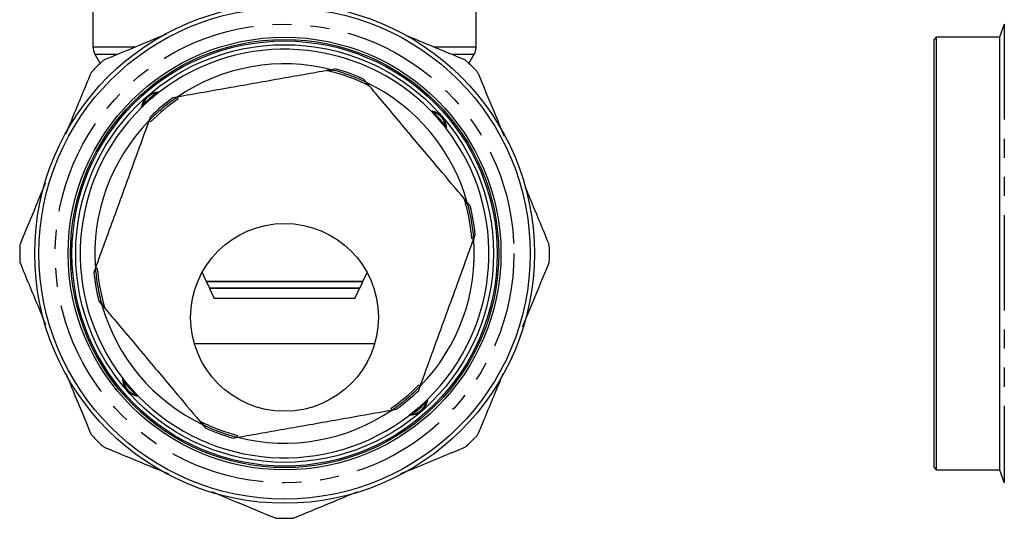
# Model space of a CAD drawing. Extents: x 21 to 394, y 97 to 270.
# Drawn here: x 225 to 290, y 202 to 235 of the extents above; entities that cross this region are included whole.
import ezdxf

# ---------------------------------------------------------------- set-up
doc = ezdxf.new("R2010")
doc.units = 0
doc.linetypes.add('PHANTOM', pattern=[12.7, 6.35, -1.27, 1.27, -1.27, 1.27, -1.27])
doc.layers.get('0').update_dxf_attribs({"linetype": 'CONTINUOUS'})

msp = doc.modelspace()

# ---------------------------------------------------------------- linework, layer by layer
at = {"color": 7, "linetype": 'CONTINUOUS'}
for p, q in [((229.417, 238.361), (229.417, 233.129)), ((254.917, 233.129), (254.917, 238.361)), ((290.061, 234.625), (289.747, 233.761)), ((285.537, 233.761), (285.387, 233.611)), ((285.387, 205.111), (285.387, 233.611)), ((289.747, 233.761), (285.537, 233.761)), ((285.537, 233.761), (285.537, 222.405)), ((289.747, 233.761), (289.747, 204.961)), ((229.551, 232.629), (229.903, 232.019)), ((254.431, 232.019), (254.783, 232.629)), ((245.592, 231.645), (245.295, 231.592)), ((247.622, 230.747), (247.428, 230.978)), ((235.035, 229.778), (234.737, 229.726)), ((233.241, 228.469), (233.138, 228.185)), ((254.518, 222.537), (254.324, 222.768)), ((285.537, 222.405), (285.537, 204.961)), ((254.755, 220.329), (254.858, 220.613)), ((229.579, 218.393), (229.476, 218.109)), ((236.679, 218.101), (236.956, 217.505)), ((247.378, 217.505), (247.655, 218.101)), ((236.956, 217.505), (236.973, 217.499)), ((247.378, 217.505), (236.956, 217.505)), ((236.973, 217.499), (236.967, 217.483)), ((236.967, 217.483), (237.168, 217.052)), ((247.367, 217.483), (236.967, 217.483)), ((247.361, 217.499), (236.973, 217.499)), ((237.168, 217.052), (237.184, 217.046)), ((247.166, 217.052), (237.168, 217.052)), ((237.184, 217.046), (237.178, 217.029)), ((237.178, 217.029), (237.49, 216.361)), ((247.156, 217.029), (237.178, 217.029)), ((247.15, 217.046), (237.184, 217.046)), ((246.844, 216.361), (247.156, 217.029)), ((247.15, 217.046), (247.166, 217.052)), ((247.156, 217.029), (247.15, 217.046)), ((247.166, 217.052), (247.367, 217.483)), ((247.361, 217.499), (247.378, 217.505)), ((247.367, 217.483), (247.361, 217.499)), ((246.844, 216.361), (237.49, 216.361)), ((229.816, 216.185), (230.01, 215.954)), ((248.167, 213.361), (236.167, 213.361)), ((231.753, 210.614), (231.406, 211.045)), ((232.433, 209.864), (231.753, 210.614)), ((251.093, 210.253), (251.196, 210.537)), ((249.299, 208.944), (249.597, 208.996)), ((236.712, 207.976), (236.906, 207.744)), ((238.742, 207.077), (239.039, 207.13)), ((285.387, 205.111), (285.537, 204.961)), ((285.537, 204.961), (289.747, 204.961)), ((289.747, 204.961), (290.061, 204.097))]:
    msp.add_line(p, q, dxfattribs=at)
at = {"color": 8, "linetype": 'PHANTOM'}
for p, q in [((290.061, 234.625), (290.061, 204.097)), ((229.417, 233.129), (232.25, 233.129)), ((229.551, 232.629), (231.042, 232.629)), ((252.045, 233.129), (254.917, 233.129)), ((253.298, 232.629), (254.783, 232.629))]:
    msp.add_line(p, q, dxfattribs=at)
at = {"color": 7, "linetype": 'CONTINUOUS', "flags": 128}
for points in [[(251.901, 228.859), (252.184, 228.56), (252.928, 227.677)], [(251.664, 209.627), (251.142, 209.143), (250.484, 208.6)]]:
    msp.add_lwpolyline(points, dxfattribs=at)
at = {"color": 7, "linetype": 'CONTINUOUS'}
for centre, radius in [((242.167, 219.361), 16.625), ((242.167, 219.361), 16.35), ((242.167, 219.361), 14.4), ((242.167, 219.361), 14.25), ((242.167, 219.361), 14.15), ((242.167, 219.361), 13.9), ((242.167, 215.111), 6.25)]:
    msp.add_circle(centre, radius, dxfattribs=at)
at = {"color": 8, "linetype": 'PHANTOM'}
msp.add_circle((242.167, 219.361), 15.264, dxfattribs=at)
at = {"color": 7, "linetype": 'CONTINUOUS'}
for centre, radius, start, end in [((230.417, 233.129), 1, 180, 210), ((242.167, 219.361), 13.6, 44.38875, 127.69782), ((253.917, 233.129), 1, 330, 0), ((242.167, 219.361), 17.625, 133.3836, 136.6164), ((242.167, 219.361), 12.625, 75.65634, 124.39876), ((242.167, 219.361), 17.625, 43.3836, 46.6164), ((242.167, 219.361), 12.5, 64.55344, 75.50166), ((242.167, 219.361), 12.752, 65.63368, 74.42142), ((242.167, 219.361), 12.625, 15.65634, 64.39876), ((242.167, 219.361), 13.6, 127.69782, 134.29422), ((235.149, 227.425), 2.985, 117.3793, 144.72109), ((242.167, 219.361), 12.752, 125.63368, 134.42142), ((242.167, 219.361), 12.5, 124.55344, 135.50166), ((242.167, 219.361), 13.6, 134.39131, 217.69882), ((250.23, 226.379), 2.985, 27.3793, 54.72109), ((242.167, 219.361), 12.625, 135.65634, 184.39876), ((242.167, 219.361), 13.6, 314.38872, 37.69765), ((242.167, 219.361), 12.5, 4.55344, 15.50166), ((242.167, 219.361), 12.752, 5.63368, 14.42142), ((242.167, 219.361), 12.625, 315.65634, 4.39876), ((242.167, 219.361), 17.625, 178.3836, 181.6164), ((242.167, 219.361), 17.625, 358.3836, 1.6164), ((242.167, 219.361), 12.5, 184.55344, 195.50166), ((242.167, 219.361), 12.752, 185.63368, 194.42142), ((242.167, 219.361), 12.625, 195.65634, 244.39876), ((234.103, 212.343), 2.985, 207.3793, 234.72109), ((242.167, 219.361), 12.5, 304.55344, 315.50166), ((242.167, 219.361), 13.6, 224.39015, 307.69864), ((242.167, 219.361), 12.752, 305.63368, 314.42142), ((249.185, 211.298), 2.985, 297.3793, 324.72109), ((242.167, 219.361), 12.625, 255.65634, 304.39876), ((242.167, 219.361), 12.5, 244.55344, 255.50166), ((242.167, 219.361), 12.752, 245.63368, 254.42142), ((242.167, 219.361), 17.625, 223.3836, 226.6164), ((242.167, 219.361), 17.625, 313.3836, 316.6164), ((242.167, 219.361), 17.625, 268.3836, 271.6164)]:
    msp.add_arc(centre, radius, start, end, dxfattribs=at)
at = {"color": 8, "linetype": 'PHANTOM'}
for start, end in [(64.42732, 75.62778), (124.42732, 135.62778), (4.42732, 15.62778), (184.42732, 195.62778), (304.42732, 315.62778), (244.42732, 255.62778)]:
    msp.add_arc((242.167, 219.361), 12.628, start, end, dxfattribs=at)
at = {"color": 7, "linetype": 'CONTINUOUS'}
for points, knots in [([(234.288, 233.957), (233.754, 233.736), (232.383, 233.168), (231.035, 232.61), (230.213, 232.269)], [0, 0, 0, 0, 0.3899076, 1, 1, 1, 1]), ([(254.121, 232.269), (253.194, 232.653), (251.922, 233.18), (250.63, 233.715), (250.28, 233.86)], [0, 0, 0, 0, 0.728972, 1, 1, 1, 1]), ([(229.259, 231.315), (228.875, 230.388), (228.328, 229.067), (227.772, 227.725), (227.606, 227.325)], [0, 0, 0, 0, 0.701959, 1, 1, 1, 1]), ([(245.295, 231.592), (244.751, 231.496), (243.663, 231.304), (241.991, 231.008), (240.294, 230.708), (238.554, 230.401), (236.795, 230.089), (235.622, 229.882), (235.035, 229.778)], [0, 0, 0, 0, 0.161234, 0.322426, 0.487577, 0.652725, 0.825816, 1, 1, 1, 1]), ([(245.296, 231.463), (245.225, 231.481), (245.118, 231.508), (245.021, 231.531), (244.991, 231.538), (244.989, 231.538), (244.989, 231.538)], [0, 0, 0, 0, 0.486527, 0.726399, 0.929033, 1, 1, 1, 1]), ([(245.296, 231.463), (245.298, 231.494), (245.3, 231.567), (245.301, 231.584), (245.301, 231.593)], [0, 0, 0, 0, 0.415928, 1, 1, 1, 1]), ([(256.803, 227.142), (256.573, 227.698), (255.992, 229.101), (255.42, 230.481), (255.075, 231.315)], [0, 0, 0, 0, 0.396054, 1, 1, 1, 1]), ([(247.618, 230.752), (247.612, 230.744), (247.602, 230.731), (247.557, 230.673), (247.538, 230.648)], [0, 0, 0, 0, 0.584072, 1, 1, 1, 1]), ([(247.822, 230.509), (247.818, 230.511), (247.81, 230.515), (247.728, 230.556), (247.628, 230.605), (247.553, 230.641), (247.538, 230.648)], [0, 0, 0, 0, 0.20201, 0.457188, 0.894288, 1, 1, 1, 1]), ([(254.324, 222.768), (253.771, 223.427), (252.874, 224.494), (251.611, 225.997), (250.55, 227.261), (249.482, 228.533), (248.502, 229.7), (247.886, 230.432), (247.622, 230.747)], [0, 0, 0, 0, 0.250321, 0.405713, 0.56109, 0.720526, 0.879996, 1, 1, 1, 1]), ([(233.774, 230.076), (233.771, 230.076), (233.766, 230.075), (233.73, 230.071), (233.721, 230.069)], [0, 0, 0, 0, 0.743625, 1, 1, 1, 1]), ([(235.077, 229.656), (235.066, 229.684), (235.038, 229.753), (235.031, 229.768), (235.028, 229.777)], [0, 0, 0, 0, 0.415928, 1, 1, 1, 1]), ([(232.652, 229.081), (232.663, 229.091), (232.686, 229.111), (232.702, 229.137), (232.711, 229.149)], [0, 0, 0, 0, 0.492075, 1, 1, 1, 1]), ([(251.887, 228.876), (251.897, 228.865), (251.917, 228.842), (251.943, 228.826), (251.955, 228.817)], [0, 0, 0, 0, 0.492075, 1, 1, 1, 1]), ([(233.138, 228.185), (232.949, 227.666), (232.572, 226.628), (231.992, 225.032), (231.403, 223.412), (230.8, 221.752), (230.19, 220.073), (229.783, 218.954), (229.579, 218.393)], [0, 0, 0, 0, 0.161234, 0.322426, 0.487577, 0.652725, 0.825816, 1, 1, 1, 1]), ([(233.251, 228.122), (233.225, 228.139), (233.163, 228.178), (233.149, 228.187), (233.141, 228.192)], [0, 0, 0, 0, 0.4159284, 1, 1, 1, 1]), ([(252.882, 227.754), (252.882, 227.757), (252.881, 227.762), (252.877, 227.798), (252.875, 227.807)], [0, 0, 0, 0, 0.7436252, 1, 1, 1, 1]), ([(226.249, 224.049), (226.041, 223.546), (225.482, 222.197), (224.932, 220.869), (224.587, 220.035)], [0, 0, 0, 0, 0.372177, 1, 1, 1, 1]), ([(259.747, 220.035), (259.363, 220.963), (258.846, 222.211), (258.321, 223.479), (258.186, 223.805)], [0, 0, 0, 0, 0.7426843, 1, 1, 1, 1]), ([(254.212, 222.702), (254.192, 222.773), (254.162, 222.879), (254.134, 222.974), (254.124, 223.004), (254.124, 223.006), (254.124, 223.006)], [0, 0, 0, 0, 0.486527, 0.726399, 0.929033, 1, 1, 1, 1]), ([(254.328, 222.763), (254.319, 222.758), (254.305, 222.751), (254.239, 222.716), (254.212, 222.702)], [0, 0, 0, 0, 0.5840716, 1, 1, 1, 1]), ([(251.196, 210.537), (251.385, 211.056), (251.762, 212.094), (252.342, 213.69), (252.931, 215.31), (253.534, 216.97), (254.144, 218.649), (254.551, 219.768), (254.755, 220.329)], [0, 0, 0, 0, 0.161234, 0.322426, 0.487577, 0.652725, 0.825816, 1, 1, 1, 1]), ([(254.757, 220.336), (254.747, 220.337), (254.731, 220.339), (254.658, 220.349), (254.628, 220.353)], [0, 0, 0, 0, 0.5840716, 1, 1, 1, 1]), ([(224.587, 218.687), (224.971, 217.759), (225.527, 216.417), (226.092, 215.054), (226.266, 214.633)], [0, 0, 0, 0, 0.690961, 1, 1, 1, 1]), ([(229.706, 218.369), (229.676, 218.373), (229.603, 218.383), (229.587, 218.385), (229.577, 218.386)], [0, 0, 0, 0, 0.4159284, 1, 1, 1, 1]), ([(258.003, 214.476), (258.238, 215.044), (258.825, 216.46), (259.402, 217.853), (259.747, 218.687)], [0, 0, 0, 0, 0.401398, 1, 1, 1, 1]), ([(230.122, 216.02), (230.095, 216.006), (230.029, 215.971), (230.015, 215.964), (230.006, 215.959)], [0, 0, 0, 0, 0.4159284, 1, 1, 1, 1]), ([(230.01, 215.954), (230.275, 215.639), (230.881, 214.918), (231.843, 213.772), (232.902, 212.512), (233.972, 211.237), (235.253, 209.712), (236.159, 208.634), (236.712, 207.976)], [0, 0, 0, 0, 0.120004, 0.275473, 0.430911, 0.590286, 0.749679, 1, 1, 1, 1]), ([(230.122, 216.02), (230.142, 215.949), (230.172, 215.843), (230.2, 215.748), (230.209, 215.719), (230.21, 215.717), (230.21, 215.716)], [0, 0, 0, 0, 0.486527, 0.726399, 0.929033, 1, 1, 1, 1]), ([(227.625, 211.353), (227.823, 210.873), (228.373, 209.546), (228.914, 208.24), (229.259, 207.407)], [0, 0, 0, 0, 0.361492, 1, 1, 1, 1]), ([(255.075, 207.407), (255.459, 208.334), (256.007, 209.658), (256.565, 211.003), (256.732, 211.406)], [0, 0, 0, 0, 0.700275, 1, 1, 1, 1]), ([(231.452, 210.968), (231.452, 210.965), (231.453, 210.96), (231.457, 210.924), (231.459, 210.915)], [0, 0, 0, 0, 0.743625, 1, 1, 1, 1]), ([(251.193, 210.53), (251.185, 210.535), (251.171, 210.544), (251.109, 210.584), (251.083, 210.6)], [0, 0, 0, 0, 0.5840716, 1, 1, 1, 1]), ([(232.447, 209.846), (232.437, 209.857), (232.417, 209.88), (232.391, 209.896), (232.379, 209.905)], [0, 0, 0, 0, 0.492075, 1, 1, 1, 1]), ([(249.306, 208.945), (249.303, 208.954), (249.296, 208.969), (249.268, 209.038), (249.257, 209.066)], [0, 0, 0, 0, 0.584072, 1, 1, 1, 1]), ([(251.682, 209.641), (251.671, 209.631), (251.648, 209.611), (251.632, 209.585), (251.623, 209.573)], [0, 0, 0, 0, 0.492075, 1, 1, 1, 1]), ([(239.039, 207.13), (239.583, 207.226), (240.671, 207.418), (242.343, 207.714), (244.04, 208.014), (245.78, 208.321), (247.539, 208.633), (248.712, 208.84), (249.299, 208.944)], [0, 0, 0, 0, 0.161234, 0.322426, 0.487577, 0.652725, 0.825816, 1, 1, 1, 1]), ([(250.56, 208.646), (250.563, 208.647), (250.568, 208.647), (250.604, 208.651), (250.613, 208.653)], [0, 0, 0, 0, 0.743625, 1, 1, 1, 1]), ([(236.512, 208.213), (236.516, 208.211), (236.524, 208.207), (236.606, 208.166), (236.706, 208.117), (236.781, 208.081), (236.796, 208.074)], [0, 0, 0, 0, 0.20201, 0.457188, 0.894288, 1, 1, 1, 1]), ([(236.796, 208.074), (236.777, 208.049), (236.732, 207.991), (236.722, 207.978), (236.716, 207.97)], [0, 0, 0, 0, 0.4159284, 1, 1, 1, 1]), ([(239.033, 207.129), (239.033, 207.138), (239.034, 207.155), (239.036, 207.228), (239.038, 207.259)], [0, 0, 0, 0, 0.5840716, 1, 1, 1, 1]), ([(230.213, 206.453), (231.14, 206.069), (232.534, 205.492), (233.949, 204.906), (234.422, 204.71)], [0, 0, 0, 0, 0.665684, 1, 1, 1, 1]), ([(249.911, 204.709), (250.479, 204.945), (251.895, 205.531), (253.287, 206.108), (254.121, 206.453)], [0, 0, 0, 0, 0.401362, 1, 1, 1, 1]), ([(237.318, 203.51), (237.874, 203.28), (239.278, 202.698), (240.659, 202.126), (241.493, 201.781)], [0, 0, 0, 0, 0.396321, 1, 1, 1, 1]), ([(242.841, 201.781), (243.769, 202.165), (245.149, 202.737), (246.551, 203.318), (247.011, 203.508)], [0, 0, 0, 0, 0.67189, 1, 1, 1, 1])]:
    msp.add_open_spline(points, degree=3, knots=knots, dxfattribs=at)
for points in [[(230.213, 232.269), (230.157, 232.246), (230.106, 232.213), (230.061, 232.17)], [(254.273, 232.17), (254.228, 232.213), (254.177, 232.246), (254.121, 232.269)], [(229.358, 231.467), (229.315, 231.422), (229.282, 231.371), (229.259, 231.315)], [(255.075, 231.315), (255.052, 231.371), (255.019, 231.422), (254.976, 231.467)], [(224.587, 220.035), (224.564, 219.98), (224.551, 219.92), (224.549, 219.858)], [(259.785, 219.858), (259.783, 219.92), (259.77, 219.98), (259.747, 220.035)], [(224.549, 218.864), (224.551, 218.802), (224.564, 218.742), (224.587, 218.687)], [(259.747, 218.687), (259.77, 218.742), (259.783, 218.802), (259.785, 218.864)], [(229.259, 207.407), (229.282, 207.351), (229.315, 207.3), (229.358, 207.255)], [(254.976, 207.255), (255.019, 207.3), (255.052, 207.351), (255.075, 207.407)], [(230.061, 206.552), (230.106, 206.509), (230.157, 206.476), (230.213, 206.453)], [(254.121, 206.453), (254.177, 206.476), (254.228, 206.509), (254.273, 206.552)], [(241.493, 201.781), (241.548, 201.758), (241.608, 201.745), (241.67, 201.743)], [(242.664, 201.743), (242.726, 201.745), (242.786, 201.758), (242.841, 201.781)]]:
    msp.add_open_spline(points, degree=3, dxfattribs=at)
at = {"color": 8, "linetype": 'PHANTOM'}
for points, knots in [([(232.653, 229.08), (232.654, 229.087), (232.657, 229.1), (232.683, 229.212), (232.737, 229.379), (232.832, 229.573), (232.942, 229.718), (233.06, 229.837), (233.153, 229.908), (233.307, 229.997), (233.488, 230.07), (233.68, 230.108), (233.756, 230.116), (233.788, 230.12)], [0, 0, 0, 0, 0.115141, 0.227591, 0.339479, 0.45105, 0.531367, 0.559487, 0.648564, 0.66533, 0.777629, 0.904113, 1, 1, 1, 1]), ([(233.721, 230.069), (233.693, 230.065), (233.63, 230.056), (233.519, 230.03), (233.388, 229.986), (233.265, 229.934), (233.129, 229.84), (233.016, 229.74), (232.949, 229.662), (232.863, 229.538), (232.794, 229.406), (232.742, 229.262), (232.716, 229.166), (232.713, 229.155), (232.712, 229.149)], [0, 0, 0, 0, 0.096742, 0.216629, 0.224051, 0.335898, 0.413683, 0.440432, 0.532692, 0.547376, 0.658901, 0.771569, 0.885054, 1, 1, 1, 1]), ([(233.788, 230.12), (233.799, 230.121), (233.84, 230.124), (233.845, 230.124), (233.849, 230.124)], [0, 0, 0, 0, 0.257481, 1, 1, 1, 1]), ([(251.886, 228.875), (251.893, 228.874), (251.906, 228.871), (252.018, 228.845), (252.185, 228.791), (252.379, 228.696), (252.524, 228.586), (252.643, 228.468), (252.714, 228.375), (252.803, 228.221), (252.876, 228.04), (252.914, 227.848), (252.922, 227.772), (252.926, 227.74)], [0, 0, 0, 0, 0.1143513, 0.2269011, 0.3388892, 0.4505598, 0.5309485, 0.5590943, 0.64825, 0.6650309, 0.7774309, 0.9040273, 1, 1, 1, 1]), ([(252.875, 227.807), (252.871, 227.835), (252.862, 227.898), (252.836, 228.009), (252.792, 228.14), (252.74, 228.263), (252.646, 228.399), (252.546, 228.512), (252.468, 228.579), (252.344, 228.665), (252.212, 228.734), (252.068, 228.786), (251.972, 228.812), (251.96, 228.815), (251.955, 228.816)], [0, 0, 0, 0, 0.096742, 0.216629, 0.224051, 0.335898, 0.413683, 0.440432, 0.532692, 0.547376, 0.658901, 0.771569, 0.885054, 1, 1, 1, 1]), ([(252.926, 227.74), (252.927, 227.729), (252.93, 227.688), (252.93, 227.682), (252.93, 227.679)], [0, 0, 0, 0, 0.2557919, 1, 1, 1, 1]), ([(231.408, 210.982), (231.407, 210.993), (231.404, 211.034), (231.404, 211.039), (231.404, 211.043)], [0, 0, 0, 0, 0.256782, 1, 1, 1, 1]), ([(231.723, 210.226), (231.675, 210.282), (231.619, 210.35), (231.531, 210.501), (231.458, 210.682), (231.42, 210.874), (231.412, 210.95), (231.408, 210.982)], [0, 0, 0, 0, 0.195251, 0.233643, 0.490797, 0.780429, 1, 1, 1, 1]), ([(231.459, 210.915), (231.463, 210.887), (231.472, 210.824), (231.498, 210.713), (231.542, 210.582), (231.594, 210.459), (231.688, 210.323), (231.788, 210.21), (231.866, 210.143), (231.99, 210.057), (232.122, 209.988), (232.266, 209.936), (232.362, 209.91), (232.374, 209.907), (232.379, 209.906)], [0, 0, 0, 0, 0.0967423, 0.2166292, 0.2240506, 0.3358977, 0.4136835, 0.4404319, 0.5326919, 0.5473756, 0.6589011, 0.7715694, 0.8850536, 1, 1, 1, 1]), ([(232.448, 209.847), (232.441, 209.848), (232.428, 209.851), (232.316, 209.876), (232.149, 209.931), (231.955, 210.022), (231.834, 210.123), (231.784, 210.164)], [0, 0, 0, 0, 0.217896, 0.430563, 0.64217, 0.853177, 1, 1, 1, 1]), ([(250.613, 208.653), (250.641, 208.657), (250.704, 208.666), (250.815, 208.692), (250.946, 208.736), (251.069, 208.788), (251.205, 208.882), (251.318, 208.982), (251.385, 209.06), (251.471, 209.184), (251.54, 209.316), (251.592, 209.46), (251.618, 209.556), (251.621, 209.568), (251.622, 209.573)], [0, 0, 0, 0, 0.096742, 0.216629, 0.224051, 0.335898, 0.413683, 0.440432, 0.532692, 0.547376, 0.658901, 0.771569, 0.885054, 1, 1, 1, 1]), ([(251.681, 209.642), (251.68, 209.635), (251.677, 209.622), (251.652, 209.51), (251.597, 209.343), (251.505, 209.148), (251.403, 209.025), (251.36, 208.973)], [0, 0, 0, 0, 0.2167626, 0.4284274, 0.639036, 0.8490477, 1, 1, 1, 1]), ([(250.546, 208.602), (250.535, 208.601), (250.494, 208.598), (250.489, 208.598), (250.485, 208.598)], [0, 0, 0, 0, 0.256214, 1, 1, 1, 1]), ([(251.307, 208.921), (251.249, 208.872), (251.18, 208.814), (251.027, 208.725), (250.846, 208.652), (250.654, 208.614), (250.578, 208.606), (250.546, 208.602)], [0, 0, 0, 0, 0.199978, 0.238145, 0.493788, 0.781719, 1, 1, 1, 1])]:
    msp.add_open_spline(points, degree=3, knots=knots, dxfattribs=at)

doc.saveas('drawing.dxf')
